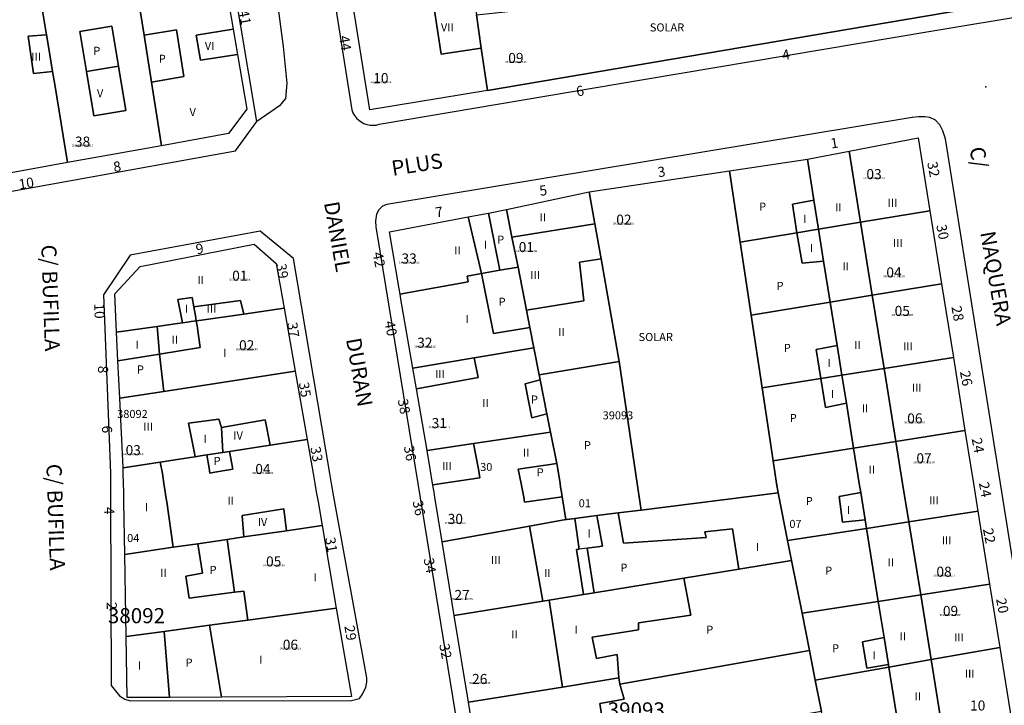
# Model space of a CAD drawing. Extents: x 720740 to 725705, y 4378696 to 4386887.
# Drawn here: x 723817 to 723915, y 4380978 to 4381046 of the extents above; entities that cross this region are included whole.
import ezdxf
from ezdxf.enums import TextEntityAlignment as Align

# ---------------------------------------------------------------- set-up
doc = ezdxf.new("R2010")
doc.units = 0
doc.header["$MEASUREMENT"] = 0
for name, color, linetype in [('ALTURAS', 7, 'CONTINUOUS'), ('AUXILIAR', 6, 'CONTINUOUS'), ('CURVAS', 9, 'CONTINUOUS'), ('MANZANA', 2, 'CONTINUOUS'), ('MOBIL', 7, 'CONTINUOUS'), ('NOMCALLE', 7, 'CONTINUOUS'), ('PARCELA', 7, 'CONTINUOUS'), ('RCATASTRAL', 1, 'CONTINUOUS'), ('REFMAN', 5, 'CONTINUOUS'), ('REFPAR', 8, 'CONTINUOUS'), ('REFPOL', 6, 'CONTINUOUS'), ('SUBPAR', 3, 'CONTINUOUS')]:
    doc.layers.add(name, color=color, linetype=linetype)
doc.styles.get("Standard").update_dxf_attribs({"font": 'simplex.shx'})

msp = doc.modelspace()

# ---------------------------------------------------------------- linework, layer by layer
at = {"layer": 'CURVAS', "color": 9}
msp.add_point((723913.33, 4381039.35, 32.65), dxfattribs=at)
at = {"layer": 'MANZANA'}
for points in [[(723836.99, 4381054.75), (723838.62, 4381045.05), (723839.05, 4381042.57), (723839.97, 4381037.14), (723838.15, 4381034.71), (723831.5, 4381033.5), (723822.2, 4381031.83), (723814.22, 4381030.39), (723807.78, 4381029.23), (723805.54, 4381028.83), (723805.1, 4381032.99), (723804.81, 4381035.73), (723804.24, 4381041.04), (723804.15, 4381043.01), (723804.01, 4381046.04)], [(723911.46, 4381047.05), (723901.48, 4381045.36), (723887.45, 4381042.99), (723863.87, 4381038.97), (723852.2, 4381037.06), (723849.26, 4381055.45)], [(723895.62, 4381032.18), (723899.76, 4381032.97), (723906.62, 4381034.3), (723907.78, 4381027.05), (723908.93, 4381019.81), (723910.11, 4381012.5), (723911.26, 4381005.27), (723912.1, 4381000), (723912.55, 4380997.25), (723913.71, 4380990.01), (723914.72, 4380983.74), (723915.88, 4380976.51)], [(723863.08, 4380971.51), (723861.97, 4380978.3), (723860.57, 4380986.91), (723859.37, 4380994.21), (723858.65, 4380998.63), (723858.57, 4380999.13), (723858.49, 4380999.63), (723858.45, 4380999.87), (723858.42, 4381000), (723858.19, 4381001.44), (723857.87, 4381003.29), (723856.83, 4381009.38), (723856.46, 4381011.45), (723855.28, 4381018.29), (723855.2, 4381018.79), (723855.11, 4381019.3), (723854.14, 4381024.98), (723861.95, 4381026.45), (723863.97, 4381026.83), (723865.76, 4381027.17), (723873.98, 4381028.92), (723887.9, 4381031.01), (723895.62, 4381032.18)], [(723827.05, 4381015.01), (723826.87, 4381018.83), (723829.39, 4381021.53), (723840.71, 4381023.73), (723842.91, 4381021.82), (723843.69, 4381017.38), (723844.79, 4381011.13), (723845.98, 4381004.35), (723846.57, 4381000.99), (723846.73, 4381000), (723846.88, 4380999.18), (723846.96, 4380998.68), (723847.05, 4380998.18), (723847.45, 4380995.84), (723848.86, 4380987.64), (723850.37, 4380978.86), (723837.46, 4380978.81), (723832.3, 4380978.78), (723828.11, 4380978.76), (723828.01, 4380984.82), (723827.87, 4380992.96), (723827.77, 4380998.18), (723827.76, 4380998.68), (723827.76, 4380999.18), (723827.74, 4381000), (723827.72, 4381001.01), (723827.7, 4381001.57), (723827.37, 4381008.45), (723827.19, 4381012.17), (723827.05, 4381015.01)]]:
    msp.add_lwpolyline(points, dxfattribs=at)
at = {"layer": 'MOBIL'}
msp.add_line((723863.87, 4381038.97), (723863.26, 4381043.17), dxfattribs=at)
for points in [[(723844.23, 4381076.13), (723850.41, 4381037.05), (723850.52, 4381036.76), (723850.67, 4381036.49), (723850.87, 4381036.25), (723851.09, 4381036.04), (723851.34, 4381035.86), (723851.61, 4381035.71), (723851.91, 4381035.61), (723852.21, 4381035.55), (723852.52, 4381035.54), (723852.82, 4381035.56), (723853.13, 4381035.64), (723879.35, 4381040.07), (723907.89, 4381044.87), (723938.75, 4381050.01)], [(723805.54, 4381028.83), (723805.81, 4381027.06), (723838.87, 4381033.01), (723840.97, 4381035.92), (723837.79, 4381054.84)], [(723863.87, 4381038.97), (723887.45, 4381042.99), (723901.48, 4381045.36), (723911.46, 4381047.05), (723924.27, 4381049.23), (723944.3, 4381052.64), (723947.81, 4381053.24)], [(723914.79, 4381000), (723909.34, 4381034.18), (723909.07, 4381034.97), (723908.77, 4381035.58), (723908.33, 4381036.05), (723907.79, 4381036.29), (723907.27, 4381036.38), (723906.65, 4381036.36), (723906.06, 4381036.3), (723906.04, 4381036.29), (723853.87, 4381027.67), (723853.44, 4381027.5), (723853.09, 4381027.16), (723852.84, 4381026.7), (723852.75, 4381026.05), (723852.8, 4381025.43), (723852.9, 4381024.85), (723856.95, 4381000), (723870.73, 4380915.49)], [(723848.39, 4381000), (723848.21, 4381000.99), (723844.62, 4381022.32), (723841.32, 4381025.03), (723828.39, 4381022.64), (723825.77, 4381018.73), (723826.46, 4381001.01), (723826.46, 4381000), (723826.46, 4380998.68), (723826.52, 4380979.95), (723827.33, 4380978.94), (723827.86, 4380978.6), (723828.41, 4380978.44), (723850.38, 4380978.47), (723851.16, 4380978.68), (723851.48, 4380979.12), (723851.78, 4380979.8), (723851.9, 4380980.31), (723851.9, 4380980.72), (723848.63, 4380998.68), (723848.39, 4381000)], [(723926.95, 4380923.91), (723914.79, 4381000)]]:
    msp.add_lwpolyline(points, dxfattribs=at)
at = {"layer": 'PARCELA'}
for points in [[(723858.19, 4381056.01), (723861.39, 4381056.21), (723861.68, 4381054.17), (723862.14, 4381051.02), (723862.78, 4381046.48), (723863.26, 4381043.17), (723863.87, 4381038.97), (723852.2, 4381037.06), (723849.26, 4381055.45), (723858.19, 4381056.01)], [(723949.52, 4381056.05), (723949.98, 4381056.1), (723950.05, 4381055.4), (723950.03, 4381054.34), (723949.37, 4381053.73), (723947.81, 4381053.24), (723944.3, 4381052.64), (723924.27, 4381049.23), (723911.46, 4381047.05), (723901.48, 4381045.36), (723887.45, 4381042.99), (723863.87, 4381038.97), (723863.26, 4381043.17), (723862.78, 4381046.48), (723865.29, 4381046.76), (723890.43, 4381049.53), (723900.53, 4381050.64), (723910.68, 4381051.76), (723943.78, 4381055.41), (723946.22, 4381055.68), (723949.52, 4381056.05)], [(723831.37, 4381054.47), (723836.99, 4381054.75), (723838.62, 4381045.05), (723839.05, 4381042.57), (723839.97, 4381037.14), (723838.15, 4381034.71), (723831.5, 4381033.5), (723830.51, 4381039.8), (723829.78, 4381044.47), (723828.98, 4381049.58), (723828.25, 4381054.33), (723831.37, 4381054.47)], [(723817.7, 4381053.82), (723818.56, 4381053.86), (723820.11, 4381044.52), (723820.34, 4381043.15), (723820.71, 4381040.86), (723820.93, 4381039.59), (723822.2, 4381031.83), (723814.22, 4381030.39), (723812.37, 4381041.23), (723812.22, 4381042.05), (723811.88, 4381044.09), (723811.72, 4381044.98), (723811.69, 4381045.18), (723811.42, 4381046.72), (723811.17, 4381048.23), (723811.05, 4381048.91), (723810.26, 4381053.47), (723815.15, 4381053.7), (723817.7, 4381053.82)], [(723825.49, 4381054.19), (723828.25, 4381054.33), (723828.98, 4381049.58), (723829.78, 4381044.47), (723830.51, 4381039.8), (723831.5, 4381033.5), (723822.2, 4381031.83), (723820.93, 4381039.59), (723820.71, 4381040.86), (723820.34, 4381043.15), (723820.11, 4381044.52), (723818.56, 4381053.86), (723821.93, 4381054.02), (723825.49, 4381054.19)], [(723895.62, 4381032.18), (723899.76, 4381032.97), (723906.62, 4381034.3), (723907.78, 4381027.05), (723900.9, 4381025.91), (723896.72, 4381025.22), (723894.59, 4381024.87), (723888.96, 4381023.94), (723887.9, 4381031.01), (723895.62, 4381032.18)], [(723873.98, 4381028.92), (723887.9, 4381031.01), (723888.96, 4381023.94), (723890.05, 4381016.7), (723891.14, 4381009.5), (723892.23, 4381002.26), (723892.57, 4381000), (723892.72, 4380999.08), (723879.13, 4380997.36), (723878.73, 4381000), (723876.93, 4381012.11), (723875.14, 4381022.27), (723874.53, 4381025.75), (723873.98, 4381028.92)], [(723873.98, 4381028.92), (723874.53, 4381025.75), (723875.14, 4381022.27), (723876.93, 4381012.11), (723878.73, 4381000), (723879.13, 4380997.36), (723876.83, 4380997.08), (723874.71, 4380996.81), (723872.53, 4380996.53), (723871.74, 4380996.44), (723871.64, 4380996.42), (723871.28, 4380998.69), (723871.21, 4380999.13), (723871.13, 4380999.63), (723871.07, 4381000), (723870.84, 4381001.43), (723870.74, 4381001.97), (723870.12, 4381005.1), (723869.77, 4381006.9), (723869.1, 4381010.27), (723868.99, 4381010.78), (723868.47, 4381013.46), (723868.08, 4381015.48), (723867.73, 4381017.21), (723866.9, 4381021.47), (723866.3, 4381024.45), (723865.76, 4381027.17), (723873.98, 4381028.92)], [(723863.97, 4381026.83), (723865.76, 4381027.17), (723866.3, 4381024.45), (723866.9, 4381021.47), (723865.09, 4381021.15), (723863.27, 4381020.83), (723861.84, 4381020.58), (723861.96, 4381019.99), (723855.7, 4381018.88), (723855.2, 4381018.79), (723855.11, 4381019.3), (723854.14, 4381024.98), (723861.95, 4381026.45), (723863.97, 4381026.83)], [(723907.78, 4381027.05), (723908.93, 4381019.81), (723902.06, 4381018.68), (723897.88, 4381017.99), (723890.05, 4381016.7), (723888.96, 4381023.94), (723894.59, 4381024.87), (723896.72, 4381025.22), (723900.9, 4381025.91), (723907.78, 4381027.05)], [(723839.67, 4381016.8), (723835.47, 4381016.2), (723834.97, 4381016.13), (723834.46, 4381016.06), (723834.09, 4381016.01), (723833.59, 4381015.94), (723833.09, 4381015.87), (723831.09, 4381015.58), (723827.05, 4381015.01), (723826.87, 4381018.83), (723829.39, 4381021.53), (723840.71, 4381023.73), (723842.91, 4381021.82), (723843.69, 4381017.38), (723839.67, 4381016.8)], [(723865.09, 4381021.15), (723866.9, 4381021.47), (723867.73, 4381017.21), (723868.08, 4381015.48), (723868.47, 4381013.46), (723862.54, 4381012.46), (723856.46, 4381011.45), (723855.28, 4381018.29), (723855.2, 4381018.79), (723855.7, 4381018.88), (723861.96, 4381019.99), (723861.84, 4381020.58), (723863.27, 4381020.83), (723865.09, 4381021.15)], [(723908.93, 4381019.81), (723910.11, 4381012.5), (723903.24, 4381011.4), (723899.05, 4381010.74), (723896.95, 4381010.41), (723891.14, 4381009.5), (723890.05, 4381016.7), (723897.88, 4381017.99), (723902.06, 4381018.68), (723908.93, 4381019.81)], [(723839.67, 4381016.8), (723843.69, 4381017.38), (723844.79, 4381011.13), (723831.73, 4381009.12), (723827.37, 4381008.45), (723827.19, 4381012.17), (723827.05, 4381015.01), (723831.09, 4381015.58), (723833.09, 4381015.87), (723833.59, 4381015.94), (723834.09, 4381016.01), (723834.46, 4381016.06), (723834.97, 4381016.13), (723835.47, 4381016.2), (723839.67, 4381016.8)], [(723862.54, 4381012.46), (723868.47, 4381013.46), (723868.99, 4381010.78), (723869.1, 4381010.27), (723869.77, 4381006.9), (723870.12, 4381005.1), (723862.49, 4381003.97), (723857.87, 4381003.29), (723856.83, 4381009.38), (723856.46, 4381011.45), (723862.54, 4381012.46)], [(723910.11, 4381012.5), (723911.26, 4381005.27), (723904.41, 4381004.18), (723900.21, 4381003.52), (723892.23, 4381002.26), (723891.14, 4381009.5), (723896.95, 4381010.41), (723899.05, 4381010.74), (723903.24, 4381011.4), (723910.11, 4381012.5)], [(723831.73, 4381009.12), (723844.79, 4381011.13), (723845.98, 4381004.35), (723842.3, 4381003.79), (723838.25, 4381003.17), (723837.61, 4381003.08), (723836, 4381002.83), (723835.37, 4381002.74), (723834.87, 4381002.66), (723834.37, 4381002.58), (723831.39, 4381002.13), (723827.7, 4381001.57), (723827.37, 4381008.45), (723831.73, 4381009.12)], [(723862.49, 4381003.97), (723870.12, 4381005.1), (723870.74, 4381001.97), (723870.84, 4381001.43), (723871.07, 4381000), (723871.13, 4380999.63), (723871.21, 4380999.13), (723871.28, 4380998.69), (723871.64, 4380996.42), (723868.03, 4380995.76), (723859.37, 4380994.21), (723858.65, 4380998.63), (723858.57, 4380999.13), (723858.49, 4380999.63), (723858.45, 4380999.87), (723858.42, 4381000), (723858.19, 4381001.44), (723857.87, 4381003.29), (723862.49, 4381003.97)], [(723911.26, 4381005.27), (723912.1, 4381000), (723912.55, 4380997.25), (723905.7, 4380996.19), (723901.49, 4380995.54), (723893.66, 4380994.33), (723892.72, 4380999.08), (723892.57, 4381000), (723892.23, 4381002.26), (723900.21, 4381003.52), (723904.41, 4381004.18), (723911.26, 4381005.27)], [(723842.3, 4381003.79), (723845.98, 4381004.35), (723846.57, 4381000.99), (723846.73, 4381000), (723846.88, 4380999.18), (723846.96, 4380998.68), (723847.05, 4380998.18), (723847.45, 4380995.84), (723843.92, 4380995.32), (723839.7, 4380994.7), (723838.03, 4380994.46), (723835.11, 4380994.03), (723832.67, 4380993.67), (723827.87, 4380992.96), (723827.77, 4380998.18), (723827.76, 4380998.68), (723827.76, 4380999.18), (723827.74, 4381000), (723827.72, 4381001.01), (723827.7, 4381001.57), (723831.39, 4381002.13), (723834.37, 4381002.58), (723834.87, 4381002.66), (723835.37, 4381002.74), (723836, 4381002.83), (723837.61, 4381003.08), (723838.25, 4381003.17), (723842.3, 4381003.79)], [(723879.13, 4380997.36), (723892.72, 4380999.08), (723893.66, 4380994.33), (723894.06, 4380992.36), (723888.83, 4380991.51), (723883.35, 4380990.62), (723874.46, 4380989.17), (723873.41, 4380989), (723869.99, 4380988.44), (723869.35, 4380988.33), (723860.57, 4380986.91), (723859.37, 4380994.21), (723868.03, 4380995.76), (723871.64, 4380996.42), (723871.74, 4380996.44), (723872.53, 4380996.53), (723874.71, 4380996.81), (723876.83, 4380997.08), (723879.13, 4380997.36)], [(723905.7, 4380996.19), (723912.55, 4380997.25), (723913.71, 4380990.01), (723906.87, 4380988.95), (723902.65, 4380988.3), (723895.09, 4380987.14), (723894.06, 4380992.36), (723893.66, 4380994.33), (723901.49, 4380995.54), (723905.7, 4380996.19)], [(723847.45, 4380995.84), (723848.86, 4380987.64), (723840.08, 4380986.46), (723836.29, 4380985.94), (723831.77, 4380985.33), (723828.01, 4380984.82), (723827.87, 4380992.96), (723832.67, 4380993.67), (723835.11, 4380994.03), (723838.03, 4380994.46), (723839.7, 4380994.7), (723843.92, 4380995.32), (723847.45, 4380995.84)], [(723894.06, 4380992.36), (723895.09, 4380987.14), (723895.83, 4380983.43), (723877.02, 4380980.08), (723876.91, 4380980.72), (723871.33, 4380979.81), (723861.97, 4380978.3), (723860.57, 4380986.91), (723869.35, 4380988.33), (723869.99, 4380988.44), (723873.41, 4380989), (723874.46, 4380989.17), (723883.35, 4380990.62), (723888.83, 4380991.51), (723894.06, 4380992.36)], [(723906.87, 4380988.95), (723913.71, 4380990.01), (723914.72, 4380983.74), (723907.91, 4380982.53), (723903.71, 4380981.79), (723896.41, 4380980.5), (723895.83, 4380983.43), (723895.09, 4380987.14), (723902.65, 4380988.3), (723906.87, 4380988.95)], [(723840.08, 4380986.46), (723848.86, 4380987.64), (723850.37, 4380978.86), (723837.46, 4380978.81), (723832.3, 4380978.78), (723828.11, 4380978.76), (723828.01, 4380984.82), (723831.77, 4380985.33), (723836.29, 4380985.94), (723840.08, 4380986.46)], [(723895.83, 4380983.43), (723896.41, 4380980.5), (723897.03, 4380977.38), (723892.57, 4380976.61), (723884.43, 4380975.2), (723875.71, 4380973.69), (723863.08, 4380971.51), (723861.97, 4380978.3), (723871.33, 4380979.81), (723876.91, 4380980.72), (723877.02, 4380980.08), (723895.83, 4380983.43)], [(723907.91, 4380982.53), (723914.72, 4380983.74), (723915.88, 4380976.51), (723909.08, 4380975.3), (723904.87, 4380974.56), (723897.83, 4380973.32), (723897.03, 4380977.38), (723896.41, 4380980.5), (723903.71, 4380981.79), (723907.91, 4380982.53)]]:
    msp.add_lwpolyline(points, dxfattribs=at)
at = {"layer": 'SUBPAR'}
msp.add_line((723873.75, 4380993.58), (723872.96, 4380993.48), dxfattribs=at)
for points in [[(723836.29, 4381077.89), (723837, 4381076.67), (723838.82, 4381071.8), (723840.03, 4381065.31), (723842.41, 4381052.35), (723843.6, 4381043.34), (723843.96, 4381039.7), (723843.81, 4381038.2), (723843.23, 4381037.46), (723840.97, 4381035.92)], [(723858.19, 4381056.01), (723861.39, 4381056.21), (723861.68, 4381054.17), (723859.07, 4381053.79), (723859.52, 4381050.65), (723859.97, 4381047.57), (723858.55, 4381047.36), (723859.26, 4381042.58), (723863.26, 4381043.17), (723863.87, 4381038.97), (723852.2, 4381037.06), (723849.26, 4381055.45), (723858.19, 4381056.01)], [(723949.52, 4381056.05), (723949.98, 4381056.1), (723950.05, 4381055.4), (723950.03, 4381054.34), (723949.37, 4381053.73), (723947.81, 4381053.24), (723944.3, 4381052.64), (723924.27, 4381049.23), (723911.46, 4381047.05), (723901.48, 4381045.36), (723887.45, 4381042.99), (723863.87, 4381038.97), (723863.26, 4381043.17), (723862.78, 4381046.48), (723865.29, 4381046.76), (723890.43, 4381049.53), (723900.53, 4381050.64), (723910.68, 4381051.76), (723943.78, 4381055.41), (723946.22, 4381055.68), (723949.52, 4381056.05)], [(723831.37, 4381054.47), (723836.99, 4381054.75), (723838.62, 4381045.05), (723834.97, 4381044.46), (723835.37, 4381041.98), (723839.05, 4381042.57), (723839.97, 4381037.14), (723838.15, 4381034.71), (723831.5, 4381033.5), (723830.51, 4381039.8), (723833.73, 4381040.36), (723833, 4381045), (723829.78, 4381044.47), (723828.98, 4381049.58), (723832.09, 4381050.09), (723831.37, 4381054.47)], [(723817.7, 4381053.82), (723818.56, 4381053.86), (723820.11, 4381044.52), (723818.29, 4381044.37), (723818.8, 4381040.66), (723820.71, 4381040.86), (723820.93, 4381039.59), (723822.2, 4381031.83), (723814.22, 4381030.39), (723812.37, 4381041.23), (723812.22, 4381042.05), (723811.88, 4381044.09), (723811.72, 4381044.98), (723811.69, 4381045.18), (723815.33, 4381045.72), (723814.68, 4381049.41), (723811.05, 4381048.91), (723810.26, 4381053.47), (723815.15, 4381053.7), (723815.32, 4381052.38), (723817.88, 4381052.74), (723817.7, 4381053.82)], [(723825.49, 4381054.19), (723828.25, 4381054.33), (723828.98, 4381049.58), (723829.78, 4381044.47), (723830.51, 4381039.8), (723831.5, 4381033.5), (723822.2, 4381031.83), (723820.93, 4381039.59), (723820.71, 4381040.86), (723820.34, 4381043.15), (723820.11, 4381044.52), (723818.56, 4381053.86), (723821.93, 4381054.02), (723822.45, 4381050.16), (723826.08, 4381050.76), (723825.49, 4381054.19)], [(723859.52, 4381050.65), (723862.14, 4381051.02), (723862.78, 4381046.48), (723863.26, 4381043.17), (723859.26, 4381042.58), (723858.55, 4381047.36), (723859.97, 4381047.57), (723859.52, 4381050.65)], [(723827.24, 4381041.39), (723826.6, 4381045.36), (723823.42, 4381044.84), (723824.06, 4381040.87), (723824.79, 4381036.46), (723827.97, 4381036.99), (723827.24, 4381041.39)], [(723824.06, 4381040.87), (723823.42, 4381044.84), (723826.6, 4381045.36), (723827.24, 4381041.39), (723824.06, 4381040.87)], [(723830.51, 4381039.8), (723829.78, 4381044.47), (723833, 4381045), (723833.73, 4381040.36), (723830.51, 4381039.8)], [(723838.62, 4381045.05), (723839.05, 4381042.57), (723835.37, 4381041.98), (723834.97, 4381044.46), (723838.62, 4381045.05)], [(723820.11, 4381044.52), (723820.34, 4381043.15), (723820.71, 4381040.86), (723818.8, 4381040.66), (723818.29, 4381044.37), (723820.11, 4381044.52)], [(723824.06, 4381040.87), (723827.24, 4381041.39), (723827.97, 4381036.99), (723824.79, 4381036.46), (723824.06, 4381040.87)], [(723899.76, 4381032.97), (723906.62, 4381034.3), (723907.78, 4381027.05), (723900.9, 4381025.91), (723899.76, 4381032.97)], [(723887.9, 4381031.01), (723895.62, 4381032.18), (723896.27, 4381028.09), (723894.13, 4381027.71), (723894.59, 4381024.87), (723888.96, 4381023.94), (723887.9, 4381031.01)], [(723895.62, 4381032.18), (723899.76, 4381032.97), (723900.9, 4381025.91), (723896.72, 4381025.22), (723896.27, 4381028.09), (723895.62, 4381032.18)], [(723873.98, 4381028.92), (723887.9, 4381031.01), (723888.96, 4381023.94), (723890.05, 4381016.7), (723891.14, 4381009.5), (723892.23, 4381002.26), (723892.57, 4381000), (723892.72, 4380999.08), (723879.13, 4380997.36), (723878.73, 4381000), (723876.93, 4381012.11), (723875.14, 4381022.27), (723874.53, 4381025.75), (723873.98, 4381028.92)], [(723873.98, 4381028.92), (723874.53, 4381025.75), (723866.3, 4381024.45), (723865.76, 4381027.17), (723873.98, 4381028.92)], [(723896.72, 4381025.22), (723894.59, 4381024.87), (723894.13, 4381027.71), (723896.27, 4381028.09), (723896.72, 4381025.22)], [(723863.27, 4381020.83), (723861.84, 4381020.58), (723861.96, 4381019.99), (723855.7, 4381018.88), (723855.2, 4381018.79), (723855.11, 4381019.3), (723854.14, 4381024.98), (723861.95, 4381026.45), (723863.27, 4381020.83)], [(723863.97, 4381026.83), (723865.09, 4381021.15), (723863.27, 4381020.83), (723861.95, 4381026.45), (723863.97, 4381026.83)], [(723863.97, 4381026.83), (723865.76, 4381027.17), (723866.3, 4381024.45), (723866.9, 4381021.47), (723865.09, 4381021.15), (723863.97, 4381026.83)], [(723907.78, 4381027.05), (723908.93, 4381019.81), (723902.06, 4381018.68), (723900.9, 4381025.91), (723907.78, 4381027.05)], [(723874.53, 4381025.75), (723875.14, 4381022.27), (723872.99, 4381021.94), (723873.44, 4381018.13), (723867.73, 4381017.21), (723866.9, 4381021.47), (723866.3, 4381024.45), (723874.53, 4381025.75)], [(723900.9, 4381025.91), (723902.06, 4381018.68), (723897.88, 4381017.99), (723897.23, 4381022.07), (723896.72, 4381025.22), (723900.9, 4381025.91)], [(723894.59, 4381024.87), (723895.09, 4381021.87), (723897.23, 4381022.07), (723897.88, 4381017.99), (723890.05, 4381016.7), (723888.96, 4381023.94), (723894.59, 4381024.87)], [(723896.72, 4381025.22), (723897.23, 4381022.07), (723895.09, 4381021.87), (723894.59, 4381024.87), (723896.72, 4381025.22)], [(723839.67, 4381016.8), (723839.37, 4381018.16), (723834.74, 4381017.53), (723834.56, 4381018.46), (723833.14, 4381018.26), (723833.49, 4381016.44), (723833.59, 4381015.94), (723833.09, 4381015.87), (723831.09, 4381015.58), (723827.05, 4381015.01), (723826.87, 4381018.83), (723829.39, 4381021.53), (723840.71, 4381023.73), (723842.91, 4381021.82), (723843.69, 4381017.38), (723839.67, 4381016.8)], [(723865.09, 4381021.15), (723866.9, 4381021.47), (723867.73, 4381017.21), (723868.08, 4381015.48), (723864.46, 4381014.87), (723863.27, 4381020.83), (723865.09, 4381021.15)], [(723875.14, 4381022.27), (723876.93, 4381012.11), (723868.99, 4381010.78), (723868.47, 4381013.46), (723868.08, 4381015.48), (723867.73, 4381017.21), (723873.44, 4381018.13), (723872.99, 4381021.94), (723875.14, 4381022.27)], [(723855.2, 4381018.79), (723855.7, 4381018.88), (723861.96, 4381019.99), (723861.84, 4381020.58), (723863.27, 4381020.83), (723864.46, 4381014.87), (723868.08, 4381015.48), (723868.47, 4381013.46), (723862.54, 4381012.46), (723856.46, 4381011.45), (723855.28, 4381018.29), (723855.2, 4381018.79)], [(723908.93, 4381019.81), (723910.11, 4381012.5), (723903.24, 4381011.4), (723902.06, 4381018.68), (723908.93, 4381019.81)], [(723902.06, 4381018.68), (723903.24, 4381011.4), (723899.05, 4381010.74), (723898.58, 4381013.69), (723897.88, 4381017.99), (723902.06, 4381018.68)], [(723834.74, 4381017.53), (723834.88, 4381016.63), (723834.97, 4381016.13), (723834.46, 4381016.06), (723834.09, 4381016.01), (723833.59, 4381015.94), (723833.49, 4381016.44), (723833.14, 4381018.26), (723834.56, 4381018.46), (723834.74, 4381017.53)], [(723834.74, 4381017.53), (723839.37, 4381018.16), (723839.67, 4381016.8), (723835.47, 4381016.2), (723834.97, 4381016.13), (723834.88, 4381016.63), (723834.74, 4381017.53)], [(723897.88, 4381017.99), (723898.58, 4381013.69), (723896.5, 4381013.28), (723896.95, 4381010.41), (723891.14, 4381009.5), (723890.05, 4381016.7), (723897.88, 4381017.99)], [(723839.67, 4381016.8), (723843.69, 4381017.38), (723844.79, 4381011.13), (723831.73, 4381009.12), (723831.32, 4381012.83), (723835.35, 4381013.48), (723835.04, 4381015.63), (723834.97, 4381016.13), (723835.47, 4381016.2), (723839.67, 4381016.8)], [(723827.05, 4381015.01), (723831.09, 4381015.58), (723831.32, 4381012.83), (723827.19, 4381012.17), (723827.05, 4381015.01)], [(723833.59, 4381015.94), (723834.09, 4381016.01), (723834.46, 4381016.06), (723834.97, 4381016.13), (723835.04, 4381015.63), (723835.35, 4381013.48), (723831.32, 4381012.83), (723831.09, 4381015.58), (723833.09, 4381015.87), (723833.59, 4381015.94)], [(723899.05, 4381010.74), (723896.95, 4381010.41), (723896.5, 4381013.28), (723898.58, 4381013.69), (723899.05, 4381010.74)], [(723827.19, 4381012.17), (723831.32, 4381012.83), (723831.73, 4381009.12), (723827.37, 4381008.45), (723827.19, 4381012.17)], [(723862.54, 4381012.46), (723868.47, 4381013.46), (723868.99, 4381010.78), (723869.1, 4381010.27), (723867.62, 4381009.9), (723868.26, 4381006.52), (723869.77, 4381006.9), (723870.12, 4381005.1), (723862.49, 4381003.97), (723857.87, 4381003.29), (723856.83, 4381009.38), (723862.95, 4381010.53), (723862.54, 4381012.46)], [(723856.46, 4381011.45), (723862.54, 4381012.46), (723862.95, 4381010.53), (723856.83, 4381009.38), (723856.46, 4381011.45)], [(723868.99, 4381010.78), (723876.93, 4381012.11), (723878.73, 4381000), (723879.13, 4380997.36), (723876.83, 4380997.08), (723874.71, 4380996.81), (723872.53, 4380996.53), (723871.74, 4380996.44), (723871.64, 4380996.42), (723871.28, 4380998.69), (723871.21, 4380999.13), (723871.13, 4380999.63), (723871.07, 4381000), (723870.84, 4381001.43), (723870.74, 4381001.97), (723870.12, 4381005.1), (723869.77, 4381006.9), (723869.1, 4381010.27), (723868.99, 4381010.78)], [(723910.11, 4381012.5), (723911.26, 4381005.27), (723904.41, 4381004.18), (723903.24, 4381011.4), (723910.11, 4381012.5)], [(723831.73, 4381009.12), (723844.79, 4381011.13), (723845.98, 4381004.35), (723842.3, 4381003.79), (723841.8, 4381006.32), (723837.48, 4381005.55), (723837.22, 4381006.38), (723834.21, 4381006), (723834.77, 4381003.16), (723834.87, 4381002.66), (723834.37, 4381002.58), (723831.39, 4381002.13), (723827.7, 4381001.57), (723827.37, 4381008.45), (723831.73, 4381009.12)], [(723899.05, 4381010.74), (723899.5, 4381007.96), (723897.41, 4381007.55), (723896.95, 4381010.41), (723899.05, 4381010.74)], [(723903.24, 4381011.4), (723904.41, 4381004.18), (723900.21, 4381003.52), (723899.5, 4381007.96), (723899.05, 4381010.74), (723903.24, 4381011.4)], [(723869.1, 4381010.27), (723869.77, 4381006.9), (723868.26, 4381006.52), (723867.62, 4381009.9), (723869.1, 4381010.27)], [(723896.95, 4381010.41), (723897.41, 4381007.55), (723899.5, 4381007.96), (723900.21, 4381003.52), (723892.23, 4381002.26), (723891.14, 4381009.5), (723896.95, 4381010.41)], [(723837.48, 4381005.55), (723837.61, 4381003.08), (723836, 4381002.83), (723835.37, 4381002.74), (723834.87, 4381002.66), (723834.77, 4381003.16), (723834.21, 4381006), (723837.22, 4381006.38), (723837.48, 4381005.55)], [(723837.48, 4381005.55), (723841.8, 4381006.32), (723842.3, 4381003.79), (723838.25, 4381003.17), (723837.61, 4381003.08), (723837.48, 4381005.55)], [(723862.49, 4381003.97), (723870.12, 4381005.1), (723870.74, 4381001.97), (723866.93, 4381001.43), (723867.2, 4381000), (723867.28, 4380999.63), (723867.37, 4380999.13), (723867.47, 4380998.63), (723867.56, 4380998.16), (723871.28, 4380998.69), (723871.64, 4380996.42), (723868.03, 4380995.76), (723859.37, 4380994.21), (723858.65, 4380998.63), (723858.57, 4380999.13), (723858.49, 4380999.63), (723858.45, 4380999.87), (723859.31, 4381000), (723863.12, 4381000.57), (723862.97, 4381001.43), (723862.49, 4381003.97)], [(723911.26, 4381005.27), (723912.1, 4381000), (723912.55, 4380997.25), (723905.7, 4380996.19), (723905.08, 4381000), (723904.41, 4381004.18), (723911.26, 4381005.27)], [(723842.3, 4381003.79), (723845.98, 4381004.35), (723846.57, 4381000.99), (723846.73, 4381000), (723846.88, 4380999.18), (723846.96, 4380998.68), (723847.05, 4380998.18), (723847.45, 4380995.84), (723843.92, 4380995.32), (723843.65, 4380997.48), (723839.53, 4380996.83), (723839.7, 4380994.7), (723838.03, 4380994.46), (723835.11, 4380994.03), (723832.67, 4380993.67), (723832.03, 4380998.18), (723831.95, 4380998.68), (723831.88, 4380999.18), (723831.76, 4381000), (723831.62, 4381001), (723831.39, 4381002.13), (723834.37, 4381002.58), (723834.87, 4381002.66), (723835.37, 4381002.74), (723836, 4381002.83), (723836.23, 4381001.52), (723836.32, 4381001.02), (723836.82, 4381001.11), (723838.58, 4381001.41), (723838.25, 4381003.17), (723842.3, 4381003.79)], [(723857.87, 4381003.29), (723862.49, 4381003.97), (723862.97, 4381001.43), (723863.12, 4381000.57), (723859.31, 4381000), (723858.45, 4380999.87), (723858.42, 4381000), (723858.19, 4381001.44), (723857.87, 4381003.29)], [(723904.41, 4381004.18), (723905.08, 4381000), (723905.7, 4380996.19), (723901.49, 4380995.54), (723901.36, 4380996.4), (723900.92, 4380999.12), (723900.77, 4381000), (723900.21, 4381003.52), (723904.41, 4381004.18)], [(723837.61, 4381003.08), (723838.25, 4381003.17), (723838.58, 4381001.41), (723836.82, 4381001.11), (723836.32, 4381001.02), (723836.23, 4381001.52), (723836, 4381002.83), (723837.61, 4381003.08)], [(723900.21, 4381003.52), (723900.77, 4381000), (723900.92, 4380999.12), (723898.78, 4380998.7), (723899.12, 4380996.17), (723901.36, 4380996.4), (723901.49, 4380995.54), (723893.66, 4380994.33), (723892.72, 4380999.08), (723892.57, 4381000), (723892.23, 4381002.26), (723900.21, 4381003.52)], [(723827.7, 4381001.57), (723831.39, 4381002.13), (723831.62, 4381001), (723831.76, 4381000), (723831.88, 4380999.18), (723831.95, 4380998.68), (723832.03, 4380998.18), (723832.67, 4380993.67), (723827.87, 4380992.96), (723827.77, 4380998.18), (723827.76, 4380998.68), (723827.76, 4380999.18), (723827.74, 4381000), (723827.72, 4381001.01), (723827.7, 4381001.57)], [(723870.74, 4381001.97), (723870.84, 4381001.43), (723871.07, 4381000), (723871.13, 4380999.63), (723871.21, 4380999.13), (723871.28, 4380998.69), (723867.56, 4380998.16), (723867.47, 4380998.63), (723867.37, 4380999.13), (723867.28, 4380999.63), (723867.2, 4381000), (723866.93, 4381001.43), (723870.74, 4381001.97)], [(723879.13, 4380997.36), (723892.72, 4380999.08), (723893.66, 4380994.33), (723894.06, 4380992.36), (723888.83, 4380991.51), (723888.19, 4380995.49), (723885.43, 4380995.2), (723885.59, 4380994.66), (723877.38, 4380994.08), (723876.83, 4380997.08), (723879.13, 4380997.36)], [(723901.36, 4380996.4), (723899.12, 4380996.17), (723898.78, 4380998.7), (723900.92, 4380999.12), (723901.36, 4380996.4)], [(723843.92, 4380995.32), (723839.7, 4380994.7), (723839.53, 4380996.83), (723843.65, 4380997.48), (723843.92, 4380995.32)], [(723876.83, 4380997.08), (723877.38, 4380994.08), (723885.59, 4380994.66), (723885.43, 4380995.2), (723888.19, 4380995.49), (723888.83, 4380991.51), (723883.35, 4380990.62), (723874.46, 4380989.17), (723873.75, 4380993.58), (723875.28, 4380993.79), (723874.71, 4380996.81), (723876.83, 4380997.08)], [(723905.7, 4380996.19), (723912.55, 4380997.25), (723913.71, 4380990.01), (723906.87, 4380988.95), (723905.7, 4380996.19)], [(723872.53, 4380996.53), (723872.96, 4380993.48), (723872.72, 4380993.45), (723873.41, 4380989), (723869.99, 4380988.44), (723869.35, 4380988.33), (723868.03, 4380995.76), (723871.64, 4380996.42), (723871.74, 4380996.44), (723872.53, 4380996.53)], [(723874.71, 4380996.81), (723875.28, 4380993.79), (723873.75, 4380993.58), (723874.46, 4380989.17), (723873.41, 4380989), (723872.72, 4380993.45), (723872.96, 4380993.48), (723872.53, 4380996.53), (723874.71, 4380996.81)], [(723901.49, 4380995.54), (723905.7, 4380996.19), (723906.87, 4380988.95), (723902.65, 4380988.3), (723901.49, 4380995.54)], [(723847.45, 4380995.84), (723848.86, 4380987.64), (723840.08, 4380986.46), (723839.67, 4380989.32), (723838.75, 4380989.21), (723838.03, 4380994.46), (723839.7, 4380994.7), (723843.92, 4380995.32), (723847.45, 4380995.84)], [(723868.03, 4380995.76), (723869.35, 4380988.33), (723860.57, 4380986.91), (723859.37, 4380994.21), (723868.03, 4380995.76)], [(723901.49, 4380995.54), (723902.65, 4380988.3), (723895.09, 4380987.14), (723894.06, 4380992.36), (723893.66, 4380994.33), (723901.49, 4380995.54)], [(723838.03, 4380994.46), (723838.75, 4380989.21), (723834.25, 4380988.62), (723833.93, 4380990.8), (723835.58, 4380991.1), (723835.11, 4380994.03), (723838.03, 4380994.46)], [(723835.11, 4380994.03), (723835.58, 4380991.1), (723833.93, 4380990.8), (723834.25, 4380988.62), (723838.75, 4380989.21), (723839.67, 4380989.32), (723840.08, 4380986.46), (723836.29, 4380985.94), (723831.77, 4380985.33), (723828.01, 4380984.82), (723827.87, 4380992.96), (723832.67, 4380993.67), (723835.11, 4380994.03)], [(723894.06, 4380992.36), (723895.09, 4380987.14), (723895.83, 4380983.43), (723877.02, 4380980.08), (723876.91, 4380980.72), (723876.74, 4380983.03), (723874.68, 4380982.64), (723874.26, 4380984.75), (723878.86, 4380985.48), (723878.86, 4380986.17), (723884.06, 4380986.94), (723883.35, 4380990.62), (723888.83, 4380991.51), (723894.06, 4380992.36)], [(723883.35, 4380990.62), (723884.06, 4380986.94), (723878.86, 4380986.17), (723878.86, 4380985.48), (723874.26, 4380984.75), (723874.68, 4380982.64), (723876.74, 4380983.03), (723876.91, 4380980.72), (723871.33, 4380979.81), (723869.99, 4380988.44), (723873.41, 4380989), (723874.46, 4380989.17), (723883.35, 4380990.62)], [(723906.87, 4380988.95), (723913.71, 4380990.01), (723914.72, 4380983.74), (723907.91, 4380982.53), (723906.87, 4380988.95)], [(723869.99, 4380988.44), (723871.33, 4380979.81), (723861.97, 4380978.3), (723860.57, 4380986.91), (723869.35, 4380988.33), (723869.99, 4380988.44)], [(723902.65, 4380988.3), (723903.24, 4380984.71), (723901.11, 4380984.31), (723901.51, 4380981.68), (723903.67, 4380982.06), (723903.71, 4380981.79), (723896.41, 4380980.5), (723895.83, 4380983.43), (723895.09, 4380987.14), (723902.65, 4380988.3)], [(723902.65, 4380988.3), (723906.87, 4380988.95), (723907.91, 4380982.53), (723903.71, 4380981.79), (723903.67, 4380982.06), (723903.24, 4380984.71), (723902.65, 4380988.3)], [(723840.08, 4380986.46), (723848.86, 4380987.64), (723850.37, 4380978.86), (723837.46, 4380978.81), (723836.29, 4380985.94), (723840.08, 4380986.46)], [(723828.01, 4380984.82), (723831.77, 4380985.33), (723832.3, 4380978.78), (723828.11, 4380978.76), (723828.01, 4380984.82)], [(723831.77, 4380985.33), (723836.29, 4380985.94), (723837.46, 4380978.81), (723832.3, 4380978.78), (723831.77, 4380985.33)], [(723903.67, 4380982.06), (723901.51, 4380981.68), (723901.11, 4380984.31), (723903.24, 4380984.71), (723903.67, 4380982.06)], [(723895.83, 4380983.43), (723896.41, 4380980.5), (723897.03, 4380977.38), (723892.57, 4380976.61), (723884.43, 4380975.2), (723875.71, 4380973.69), (723875.02, 4380978.17), (723877.43, 4380978.61), (723877.02, 4380980.08), (723895.83, 4380983.43)], [(723907.91, 4380982.53), (723914.72, 4380983.74), (723915.88, 4380976.51), (723909.08, 4380975.3), (723907.91, 4380982.53)], [(723903.71, 4380981.79), (723907.91, 4380982.53), (723909.08, 4380975.3), (723904.87, 4380974.56), (723903.71, 4380981.79)], [(723903.71, 4380981.79), (723904.87, 4380974.56), (723897.83, 4380973.32), (723897.03, 4380977.38), (723896.41, 4380980.5), (723903.71, 4380981.79)], [(723876.91, 4380980.72), (723877.02, 4380980.08), (723877.43, 4380978.61), (723875.02, 4380978.17), (723875.71, 4380973.69), (723863.08, 4380971.51), (723861.97, 4380978.3), (723871.33, 4380979.81), (723876.91, 4380980.72)]]:
    msp.add_lwpolyline(points, dxfattribs=at)

# ---------------------------------------------------------------- texts
at = {"layer": 'ALTURAS'}
for s, p in [('VII', (723859.88, 4381044.85)), ('SOLAR', (723881.69, 4381044.84)), ('P', (723825.09, 4381042.52)), ('VI', (723836.29, 4381043.01)), ('III', (723819.07, 4381041.93)), ('P', (723831.59, 4381041.73)), ('V', (723825.42, 4381038.31)), ('V', (723834.61, 4381036.45)), ('P', (723891.18, 4381027.06)), ('II', (723898.69, 4381027)), ('III', (723904.07, 4381027.44)), ('II', (723869.36, 4381026.01)), ('I', (723895.37, 4381025.85)), ('P', (723865.18, 4381023.79)), ('II', (723860.9, 4381022.74)), ('I', (723863.67, 4381023.3)), ('I', (723896.04, 4381022.96)), ('III', (723904.6, 4381023.45)), ('II', (723899.42, 4381021.13)), ('II', (723835.4, 4381019.79)), ('III', (723868.6, 4381020.29)), ('P', (723892.91, 4381019.2)), ('I', (723833.99, 4381016.95)), ('III', (723836.48, 4381016.95)), ('P', (723865.32, 4381017.63)), ('I', (723861.84, 4381015.91)), ('II', (723832.83, 4381013.86)), ('II', (723871.22, 4381014.64)), ('SOLAR', (723880.57, 4381014.13)), ('I', (723829.1, 4381013.37)), ('P', (723893.63, 4381013.05)), ('II', (723900.6, 4381013.35)), ('III', (723905.6, 4381013.21)), ('I', (723837.8, 4381012.56)), ('P', (723829.42, 4381010.91)), ('I', (723897.78, 4381011.55)), ('III', (723859.15, 4381010.45)), ('III', (723906.48, 4381009.1)), ('P', (723868.53, 4381007.93)), ('I', (723898.13, 4381008.48)), ('II', (723863.67, 4381007.58)), ('II', (723901.34, 4381007.05)), ('P', (723894.22, 4381006.09)), ('III', (723830.19, 4381005.25)), ('I', (723835.86, 4381004.03)), ('IV', (723839.12, 4381004.36)), ('P', (723873.79, 4381003.4)), ('II', (723867.72, 4381002.66)), ('P', (723837.03, 4381001.84)), ('III', (723859.85, 4381001.33)), ('P', (723869.1, 4381000.71)), ('II', (723902.01, 4381000.96)), ('I', (723830.01, 4380997.25)), ('II', (723838.38, 4380997.89)), ('P', (723895.81, 4380997.86)), ('III', (723908.18, 4380997.92)), ('I', (723899.69, 4380996.98)), ('IV', (723841.54, 4380995.78)), ('I', (723873.95, 4380994.64)), ('I', (723890.67, 4380993.3)), ('III', (723909.44, 4380993.95)), ('III', (723864.7, 4380992.01)), ('II', (723903.91, 4380991.77)), ('II', (723831.72, 4380990.74)), ('P', (723836.63, 4380991.03)), ('II', (723869.81, 4380990.73)), ('P', (723877.41, 4380991.25)), ('P', (723897.74, 4380990.95)), ('I', (723846.76, 4380990.28)), ('II', (723866.55, 4380984.65)), ('I', (723872.66, 4380985.1)), ('P', (723885.93, 4380985.1)), ('II', (723905.1, 4380984.44)), ('III', (723910.67, 4380984.34)), ('P', (723898.42, 4380983.25)), ('I', (723902.26, 4380982.55)), ('I', (723829.34, 4380981.55)), ('P', (723834.25, 4380981.84)), ('I', (723841.38, 4380982.13)), ('III', (723911.73, 4380980.75)), ('II', (723906.58, 4380978.48))]:
    msp.add_text(s, height=0.8, dxfattribs=at).set_placement(p, align=Align.CENTER)
at = {"layer": 'AUXILIAR'}
for s, p in [('38092', (723828.63, 4381006.5)), ('39093', (723876.82, 4381006.36)), ('30', (723863.75, 4381001.24)), ('01', (723873.53, 4380997.64)), ('07', (723894.44, 4380995.59)), ('04', (723828.71, 4380994.19))]:
    msp.add_text(s, height=0.8, dxfattribs=at).set_placement(p, align=Align.CENTER)
at = {"layer": 'NOMCALLE'}
for s, rotation, p in [('C/', 280.00079, (723911.89, 4381032.22)), ('PLUS', 8.99919, (723856.99, 4381030.91)), ('DANIEL', 280.00079, (723848.25, 4381024.37)), ('NAQUERA', 280.00103, (723913.59, 4381020.23)), ('C/ BUFILLA', 272.00001, (723819.76, 4381018.38)), ('DURAN', 280.00112, (723850.42, 4381010.91)), ('C/ BUFILLA', 272.00001, (723820.27, 4380996.64))]:
    msp.add_text(s, height=1.5, rotation=rotation, dxfattribs=at).set_placement(p, align=Align.CENTER)
at = {"layer": 'RCATASTRAL'}
for s, p in [('3811609YJ2831S', (723866.69, 4381041.71)), ('3811610YJ2830N', (723853.29, 4381039.71)), ('3811638YJ2831S', (723823.68, 4381033.41)), ('3909303YJ2830H', (723902.24, 4381030.19)), ('3909302YJ2830H', (723877.41, 4381025.67)), ('3909301YJ2830H', (723867.73, 4381022.95)), ('3909333YJ2831S', (723856.09, 4381021.82)), ('3909304YJ2830H', (723904.22, 4381020.44)), ('3809201YJ2830N', (723839.29, 4381020.11)), ('3909305YJ2830H', (723905.04, 4381016.62)), ('3909332YJ2831S', (723857.65, 4381013.47)), ('3809202YJ2830N', (723839.97, 4381013.21)), ('3909306YJ2830H', (723906.29, 4381005.96)), ('3909331YJ2831S', (723859.09, 4381005.49)), ('3809203YJ2830N', (723828.71, 4381002.81)), ('3909307YJ2830H', (723907.2, 4381002)), ('3809204YJ2830N', (723841.58, 4381000.94)), ('3909330YJ2831S', (723860.68, 4380995.99)), ('3809205YJ2830N', (723842.65, 4380991.77)), ('3909308YJ2830H', (723909.19, 4380990.75)), ('3909327YJ2831S', (723861.35, 4380988.44)), ('3909309YJ2830H', (723909.83, 4380986.86)), ('3809206YJ2830N', (723844.31, 4380983.51)), ('3909326YJ2831S', (723863.1, 4380980.11))]:
    msp.add_text(s, height=0.2, dxfattribs=at).set_placement(p, align=Align.CENTER)
at = {"layer": 'REFMAN'}
for s, p in [('38092', (723829.03, 4380986.14)), ('39093', (723878.64, 4380976.79))]:
    msp.add_text(s, height=1.5, dxfattribs=at).set_placement(p, align=Align.CENTER)
at = {"layer": 'REFPAR'}
for s, p in [('09', (723866.69, 4381041.71)), ('10', (723853.29, 4381039.71)), ('38', (723823.68, 4381033.41)), ('03', (723902.24, 4381030.19)), ('02', (723877.41, 4381025.67)), ('01', (723867.73, 4381022.95)), ('33', (723856.09, 4381021.82)), ('04', (723904.22, 4381020.44)), ('01', (723839.29, 4381020.11)), ('05', (723905.04, 4381016.62)), ('02', (723839.97, 4381013.21)), ('32', (723857.65, 4381013.47)), ('06', (723906.29, 4381005.96)), ('31', (723859.09, 4381005.49)), ('03', (723828.71, 4381002.81)), ('07', (723907.2, 4381002)), ('04', (723841.58, 4381000.94)), ('30', (723860.68, 4380995.99)), ('05', (723842.65, 4380991.77)), ('08', (723909.19, 4380990.75)), ('27', (723861.35, 4380988.44)), ('09', (723909.83, 4380986.86)), ('06', (723844.31, 4380983.51)), ('26', (723863.1, 4380980.11)), ('10', (723912.53, 4380977.48))]:
    msp.add_text(s, height=1, dxfattribs=at).set_placement(p, align=Align.CENTER)
at = {"layer": 'REFPOL'}
for s, rotation, p in [('41', 280.00079, (723839.3, 4381046.16)), ('44', 280.00079, (723849.26, 4381043.6)), ('4', 10.99156, (723893.59, 4381042.04)), ('6', 10.99156, (723873.15, 4381038.45)), ('1', 8.99447, (723898.38, 4381033.28)), ('8', 8.99447, (723827.19, 4381030.95)), ('3', 8.99447, (723881.22, 4381030.43)), ('32', 281.00094, (723907.65, 4381031.07)), ('10', 9.0039, (723818.17, 4381029.29)), ('5', 8.99447, (723869.48, 4381028.58)), ('7', 8.99447, (723859.15, 4381026.44)), ('30', 281.00094, (723908.56, 4381024.86)), ('9', 10.99156, (723835.4, 4381022.8)), ('42', 281.00094, (723852.61, 4381022.11)), ('39', 279.0039, (723843.01, 4381021)), ('10', 271.99633, (723824.86, 4381017.09)), ('28', 281.00094, (723910.05, 4381016.77)), ('37', 279.0039, (723844.1, 4381015.16)), ('40', 281.00094, (723853.79, 4381015.29)), ('8', 272.00587, (723825.22, 4381011.29)), ('26', 281.00094, (723910.9, 4381010.34)), ('35', 279.0039, (723845.26, 4381009.23)), ('38', 281.00094, (723855.1, 4381007.55)), ('6', 270.99303, (723825.61, 4381005.36)), ('24', 281.00094, (723912.07, 4381003.69)), ('33', 280.00079, (723846.42, 4381002.82)), ('36', 281.00094, (723855.7, 4381002.91)), ('24', 281.00094, (723912.78, 4380999.3)), ('36', 281.00094, (723856.58, 4380997.48)), ('4', 270.99303, (723825.83, 4380997.29)), ('22', 281.00094, (723913.19, 4380994.72)), ('31', 280.00079, (723847.88, 4380993.84)), ('34', 281.00094, (723857.67, 4380991.77)), ('20', 281.00094, (723914.49, 4380987.79)), ('2', 270.99303, (723826.08, 4380987.86)), ('29', 279.0039, (723849.78, 4380985.1)), ('32', 281.00094, (723859.22, 4380983.27))]:
    msp.add_text(s, height=1, rotation=rotation, dxfattribs=at).set_placement(p, align=Align.CENTER)

doc.saveas('drawing.dxf')
